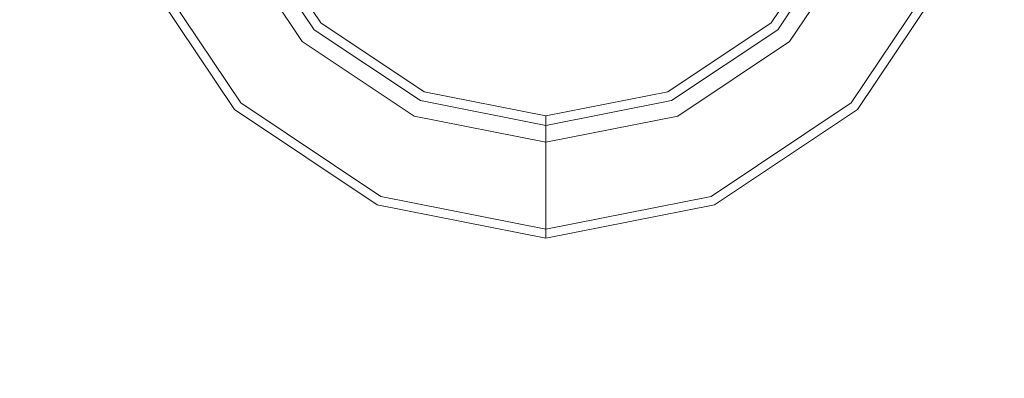
# Model space of a CAD drawing. Units: millimetres. Extents: x 655 to 9914, y -320 to 3702.
# Drawn here: x 4958 to 4995, y 1147 to 1161 of the extents above; entities that cross this region are included whole.
import ezdxf

# ---------------------------------------------------------------- set-up
doc = ezdxf.new("R2010")
doc.units = ezdxf.units.MM
doc.layers.add('1', color=7, linetype='Continuous', true_color=0xffffff)
doc.styles.add('blockfont', font='simplex.shx')
doc.dimstyles.get("Standard").update_dxf_attribs({"dimtxt": 0.18, "dimasz": 0.18, "dimexe": 0.18, "dimexo": 0.0625, "dimgap": 0.09, "dimtad": 0, "dimtih": 1, "dimtoh": 1, "dimdec": 4, "dimzin": 0, "dimdsep": 46, "dimtxsty": 'Standard', "dimcen": 0.09, "dimadec": 0, "dimazin": 0, "dimtfac": 1, "dimtdec": 4, "dimtofl": 0, "dimtmove": 0, "dimatfit": 3, "dimfxl": 1, "dimtolj": 1, "dimtzin": 0, "dimarcsym": 0})

# ---------------------------------------------------------------- blocks, each defined once
blk = doc.blocks.new('_U3')
at = {"layer": '1', "color": 18, "lineweight": 13}
for p, q in [((9734.066802, 1230.192542), (9734.066802, 3366.402178)), ((4365, 3364.402178), (6995.966734, 3364.402178)), ((9734.066802, 3364.402178), (7103.100068, 3364.402178))]:
    blk.add_line(p, q, dxfattribs=at)
at = {"layer": '1', "color": 18, "lineweight": 70}
for points in [[(4365, 3364.402178), (4414.999951, 3377.799638), (4415.000049, 3351.004718)], [(9734.066802, 3364.402178), (9684.066851, 3351.004718), (9684.066753, 3377.799638)]]:
    blk.add_solid(points, dxfattribs=at)
at = {"layer": '1', "color": 18, "linetype": 'Continuous', "lineweight": 13, "insert": (7000.204234, 3325.506345), "char_height": 50, "attachment_point": 7, "line_spacing_factor": 0.903614, "style": 'blockfont'}
blk.add_mtext('\\W1.1484;CF', dxfattribs=at)
blk = doc.blocks.new('_U6')
at = {"layer": '1', "color": 18, "lineweight": 13}
for p, q in [((844.749766, 1252.462527), (844.749766, -282)), ((9734.066802, 1011.112442), (9734.066802, -282)), ((844.749766, -280), (5208.602034, -280)), ((9734.066802, -280), (5370.214534, -280))]:
    blk.add_line(p, q, dxfattribs=at)
at = {"layer": '1', "color": 18, "lineweight": 70}
for points in [[(844.749766, -280), (894.749717, -266.60254), (894.749815, -293.39746)], [(9734.066802, -280), (9684.066851, -293.39746), (9684.066753, -266.60254)]]:
    blk.add_solid(points, dxfattribs=at)
at = {"layer": '1', "color": 18, "linetype": 'Continuous', "lineweight": 13, "insert": (5212.839534, -318.895833), "char_height": 50, "attachment_point": 7, "line_spacing_factor": 0.903614, "style": 'blockfont'}
blk.add_mtext('\\W1.1836;OAL', dxfattribs=at)

msp = doc.modelspace()

# ---------------------------------------------------------------- linework, layer by layer
at = {"layer": '1', "color": 18, "linetype": 'Continuous', "lineweight": 13}
for p, q in [((4969.657409, 1160.657297), (4967.099654, 1164.484988)), ((4988.900172, 1164.484988), (4986.342418, 1160.657297)), ((4968.966472, 1159.966598), (4966.197478, 1164.111148)), ((4969.406116, 1160.405884), (4966.771113, 1164.34897)), ((4989.228713, 1164.34897), (4986.594188, 1160.405884)), ((4987.033355, 1159.966598), (4989.802825, 1164.111148)), ((4966.446387, 1157.446395), (4962.904441, 1162.747274)), ((4966.684806, 1157.684932), (4963.216292, 1162.876258)), ((4992.784011, 1162.876258), (4989.315021, 1157.684932)), ((4993.095386, 1162.747274), (4989.553439, 1157.446395)), ((4973.484981, 1158.099781), (4969.657409, 1160.657297)), ((4986.342418, 1160.657297), (4982.514846, 1158.099781)), ((4973.349082, 1157.77124), (4969.406116, 1160.405884)), ((4986.594188, 1160.405884), (4982.651221, 1157.77124)), ((4973.11114, 1157.197217), (4968.966472, 1159.966598)), ((4982.888686, 1157.197217), (4987.033355, 1159.966598)), ((4978.000152, 1157.201628), (4973.484981, 1158.099781)), ((4978.000152, 1157.201628), (4982.514846, 1158.099781)), ((4971.876132, 1154.216031), (4966.684806, 1157.684932)), ((4978.000152, 1156.846027), (4973.349082, 1157.77124)), ((4978.000152, 1156.846027), (4982.651221, 1157.77124)), ((4989.315021, 1157.684932), (4984.123694, 1154.216031)), ((4971.747386, 1153.904418), (4966.446387, 1157.446395)), ((4978.000152, 1156.224827), (4973.11114, 1157.197217)), ((4978.000152, 1156.846027), (4978.000152, 1157.201628)), ((4978.000152, 1156.224827), (4982.888686, 1157.197217)), ((4989.553439, 1157.446395), (4984.252917, 1153.904418)), ((4978.000152, 1156.846027), (4978.000152, 1156.801562)), ((4978.000152, 1156.801562), (4978.000152, 1156.672816)), ((4978.000152, 1156.672816), (4978.000152, 1156.473617)), ((4978.000152, 1156.473617), (4978.000152, 1156.224827)), ((4978.000152, 1156.224827), (4978.000152, 1152.997951)), ((4978.000152, 1152.997951), (4971.876132, 1154.216031)), ((4984.123694, 1154.216031), (4978.000152, 1152.997951)), ((4978.000152, 1152.660708), (4971.747386, 1153.904418)), ((4978.000152, 1152.660708), (4984.252917, 1153.904418)), ((4978.000152, 1152.997951), (4978.000152, 1152.660708))]:
    msp.add_line(p, q, dxfattribs=at)

# ---------------------------------------------------------------- dimensions: what is measured, and where the dimension line sits
for base, p1, p2, text, picture, middle in [((9734.066802, 3364.402178), (4365, 3490), (9734.066802, 1120.652492), '\\C18;CF', '_U3', (7049.533401, 3364.402178)), ((844.749766, -280), (9734.066802, 1120.652492), (844.749766, 1254.050027), '\\C18;OAL', '_U6', (5289.408284, -280))]:
    dim = msp.add_linear_dim(base=base, p1=p1, p2=p2, text=text, dimstyle='Standard', override={"dimtxt": 50, "dimasz": 50, "dimexe": 2, "dimexo": 1.5875, "dimgap": 1.5875, "dimtih": 1, "dimtoh": 1, "dimdec": 1, "dimlfac": 0.03937, "dimzin": 8, "dimdsep": 46, "dimlunit": 2, "dimpost": '', "dimtxsty": 'blockfont', "dimsah": 1, "dimse1": 0, "dimse2": 0, "dimsd1": 0, "dimsd2": 0, "dimclrd": 18, "dimclre": 18, "dimclrt": 18, "dimtol": 0, "dimtm": -0.1, "dimtfac": 1, "dimtdec": 2, "dimtofl": 1, "dimtmove": 0, "dimtzin": 8, "dimlwd": 13, "dimlwe": 13}, dxfattribs=at)
    dim.commit()
    dim.dimension.update_dxf_attribs({"geometry": picture, "text_midpoint": middle, "dimtype": 160})

doc.saveas('drawing.dxf')
